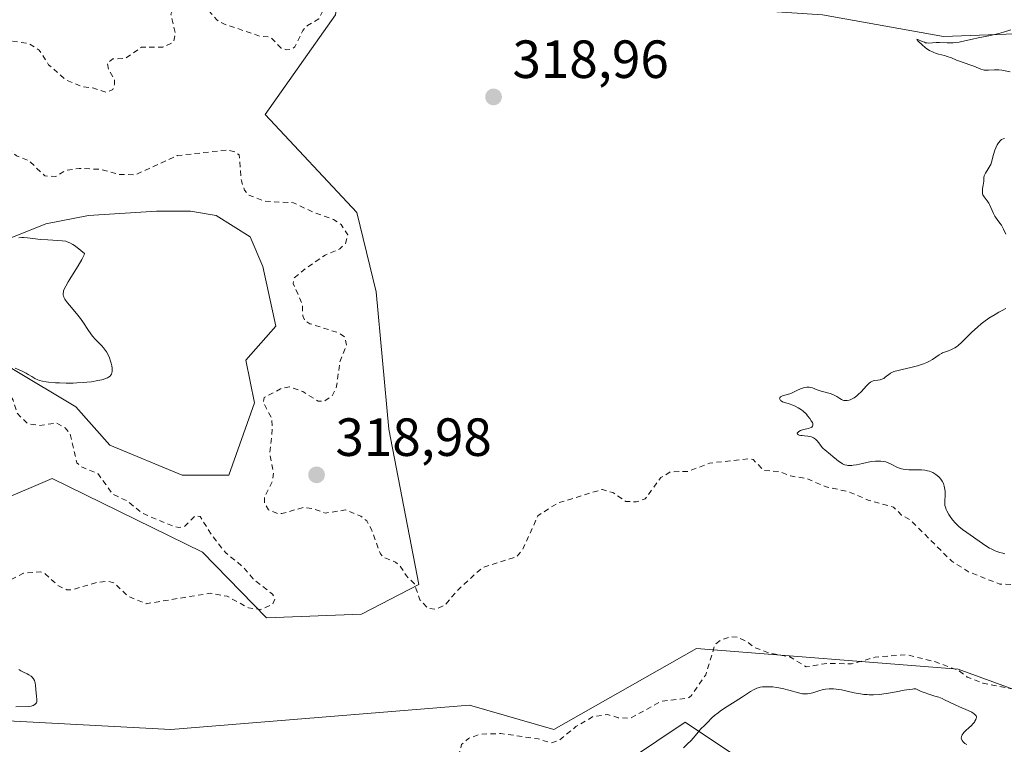
# Model space of a CAD drawing. Units: metres. Extents: x 629065 to 632550, y 4667154 to 4669535.
# Drawn here: x 630112 to 630295, y 4669264 to 4669399 of the extents above; entities that cross this region are included whole.
import ezdxf

# ---------------------------------------------------------------- set-up
doc = ezdxf.new("R2010")
doc.units = ezdxf.units.M
doc.header["$MEASUREMENT"] = 0
doc.linetypes.add('DGN Style 2', pattern=[1.648017, 0.98881, -0.659207])
for name, color, linetype, lineweight in [('Cultivos herbáceos CxS', 92, 'Continuous', 0), ('Curva de nivel auxiliar', 30, 'DGN Style 2', 0), ('Curva de nivel normal', 30, 'Continuous', 0), ('Matorral CxS', 135, 'Continuous', 0), ('Punto de cota en terreno', 7, 'Continuous', 0), ('Rótulo de punto de cota en terreno', 7, 'Continuous', 0)]:
    doc.layers.add(name, color=color, linetype=linetype, lineweight=lineweight)
doc.styles.add('Style-Arial', font='txt')

# ---------------------------------------------------------------- blocks, each defined once
blk = doc.blocks.new('*U10')
at = {"layer": 'Cultivos herbáceos CxS', "color": 92, "linetype": 'Continuous', "lineweight": 0}
for points in [[(630220.0069, 4669257.0301, 319.3211), (630235.8809, 4669267.6125, 318.3996), (630245.8023, 4669260.9983, 320.5926)], [(630362.8741, 4669249.7525, 318.1069), (630286.8107, 4669277.5333, 317.5964), (630237.9683, 4669281.3937, 316.9981), (630211.4083, 4669266.2897, 317.095), (630195.6365, 4669270.8057, 316.067), (630139.9745, 4669266.2905, 315.4323), (630089.7065, 4669268.9369, 315.1212)], [(630108.7339, 4669357.3493, 315.7265), (630116.6713, 4669360.5243, 315.887), (630124.6089, 4669362.1117, 315.7637), (630137.3089, 4669362.9055, 315.9873), (630143.6589, 4669362.9055, 316.0695), (630148.4213, 4669362.1117, 316.3773), (630154.7713, 4669358.1429, 316.3626), (630157.1527, 4669352.5867, 316.1541), (630159.5339, 4669341.4741, 316.6893), (630153.9777, 4669335.1241, 315.9871), (630155.5651, 4669327.1867, 316.7606), (630150.8027, 4669313.6929, 315.9887), (630142.0713, 4669313.6929, 316.0786), (630128.5775, 4669319.2491, 315.8009), (630122.2275, 4669326.3929, 315.6411), (630110.3213, 4669333.5367, 315.3475)], [(630107.4671, 4669308.6705, 318.1293), (630117.8679, 4669313.0709, 318.7261), (630145.8687, 4669299.3095, 318.1327), (630157.8007, 4669287.0915, 317.6341), (630175.5287, 4669287.7471, 316.5274), (630186.1977, 4669293.2811, 318.266), (630180.6113, 4669322.2415, 319.211), (630178.2733, 4669347.8727, 319.3046), (630174.6731, 4669362.6739, 318.9465), (630157.5391, 4669380.9233, 319.0048), (630170.6735, 4669399.4757, 318.2535), (630174.4727, 4669425.3915, 318.1381), (630180.2751, 4669436.6779, 318.0259), (630186.1139, 4669440.2149, 318.0123), (630208.2769, 4669419.4765, 319.2105), (630225.8781, 4669413.8761, 319.1724), (630243.4793, 4669400.6749, 318.9974), (630261.4809, 4669399.4747, 319.3052), (630284.0287, 4669395.4463, 319.6595), (630302.4557, 4669396.1701, 320.4049)]]:
    blk.add_polyline3d(points, dxfattribs=at)
blk = doc.blocks.new('*U12')
at = {"layer": 'Matorral CxS', "color": 135, "linetype": 'Continuous', "lineweight": 0}
for points in [[(630089.7065, 4669268.9369, 315.1212), (630139.9745, 4669266.2905, 315.4323), (630195.6365, 4669270.8057, 316.067), (630211.4083, 4669266.2897, 317.095), (630237.9683, 4669281.3937, 316.9981), (630286.8107, 4669277.5333, 317.5964), (630362.8741, 4669249.7525, 318.1069)], [(630245.8023, 4669260.9983, 320.5926), (630235.8809, 4669267.6125, 318.3996), (630220.0069, 4669257.0301, 319.3211)]]:
    blk.add_polyline3d(points, dxfattribs=at)
blk = doc.blocks.new('5PATER')
at = {"layer": 'Punto de cota en terreno', "linetype": 'Continuous', "lineweight": 0}
h = blk.add_hatch(color=51, dxfattribs=at)
edge = h.paths.add_edge_path()
edge.add_ellipse((0, 0), major_axis=(-0.11, -0.111), ratio=0.999422, start_angle=0, end_angle=360)

msp = doc.modelspace()

# ---------------------------------------------------------------- linework, layer by layer
at = {"layer": 'Cultivos herbáceos CxS', "color": 92, "linetype": 'Continuous', "lineweight": 0}
for points in [[(630157.8007, 4669287.0915, 317.6341), (630175.5287, 4669287.7471, 316.5274), (630186.1977, 4669293.2811, 318.266), (630180.6113, 4669322.2415, 319.211), (630178.2733, 4669347.8727, 319.3046), (630174.6731, 4669362.6739, 318.9465), (630157.5391, 4669380.9233, 319.0048), (630170.6735, 4669399.4757, 318.2535), (630174.4727, 4669425.3915, 318.1381), (630180.2751, 4669436.6779, 318.0259), (630186.1139, 4669440.2149, 318.0123), (630208.2769, 4669419.4765, 319.2105), (630225.8781, 4669413.8761, 319.1724), (630243.4793, 4669400.6749, 318.9974), (630261.4809, 4669399.4747, 319.3052), (630284.0287, 4669395.4463, 319.6595), (630302.4557, 4669396.1701, 320.4049)], [(630108.7339, 4669357.3493, 315.7265), (630116.6713, 4669360.5243, 315.887), (630124.6089, 4669362.1117, 315.7637), (630137.3089, 4669362.9055, 315.9873), (630143.6589, 4669362.9055, 316.0695), (630148.4213, 4669362.1117, 316.3773), (630154.7713, 4669358.1429, 316.3626), (630157.1527, 4669352.5867, 316.1541), (630159.5339, 4669341.4741, 316.6893), (630153.9777, 4669335.1241, 315.9871), (630155.5651, 4669327.1867, 316.7606), (630150.8027, 4669313.6929, 315.9887), (630142.0713, 4669313.6929, 316.0786), (630128.5775, 4669319.2491, 315.8009), (630122.2275, 4669326.3929, 315.6411), (630110.3213, 4669333.5367, 315.3475)], [(630107.4671, 4669308.6705, 318.1293), (630117.8679, 4669313.0709, 318.7261), (630145.8687, 4669299.3095, 318.1327), (630157.8007, 4669287.0915, 317.6341)], [(630089.7065, 4669268.9369, 315.1212), (630139.9745, 4669266.2905, 315.4323), (630195.6365, 4669270.8057, 316.067), (630211.4083, 4669266.2897, 317.095), (630237.9683, 4669281.3937, 316.9981), (630286.8107, 4669277.5333, 317.5964), (630362.8741, 4669249.7525, 318.1069)], [(630245.8023, 4669260.9983, 320.5926), (630235.8809, 4669267.6125, 318.3996), (630220.0069, 4669257.0301, 319.3211)]]:
    msp.add_polyline3d(points, dxfattribs=at)
at = {"layer": 'Curva de nivel auxiliar', "color": 30, "linetype": 'DGN Style 2', "lineweight": 0, "elevation": 317.5, "flags": 128}
for points in [[(630135.91, 4669221.9801), (630135.02, 4669222.9901), (630134.64, 4669224.3901), (630134.87, 4669225.5301), (630136.14, 4669227.4401), (630136.08, 4669228.4901), (630134.46, 4669229.4901), (630132.48, 4669230.1001), (630131.69, 4669230.7601), (630128.82, 4669236.4901), (630129.26, 4669239.5701), (630126.58, 4669242.7001), (630127.39, 4669243.5701), (630132.44, 4669244.9601), (630135.22, 4669247.3701), (630135.53, 4669248.5701), (630134.39, 4669250.6301), (630134.06, 4669253.0601), (630134.29, 4669254.5301), (630134.96, 4669255.0301), (630136.01, 4669255.0601), (630137.66, 4669254.5301), (630140.46, 4669254.4901), (630141.49, 4669255.7001), (630143.06, 4669256.1601), (630146.09, 4669254.2201), (630148.5, 4669254.1001), (630149.64, 4669253.6701), (630150.54, 4669252.5901), (630152.2, 4669248.5701), (630152.79, 4669236.4301), (630153.21, 4669235.2701), (630159.57, 4669234.1601), (630160.46, 4669234.2701), (630161.66, 4669235.6001), (630162.38, 4669235.9301), (630163.49, 4669236.1101), (630164.9, 4669235.8801), (630165.56, 4669235.5901), (630168.43, 4669232.4701), (630173.16, 4669229.1801), (630174.58, 4669227.6001), (630175.58, 4669227.2501), (630176.49, 4669227.3501), (630181.65, 4669230.5001), (630181.53, 4669231.5501), (630179.37, 4669232.6801), (630177.33, 4669234.3601), (630176.18, 4669236.5701), (630175.69, 4669239.3901), (630174.61, 4669240.6301), (630173.28, 4669241.3801), (630170.92, 4669241.9401), (630169.38, 4669242.8101), (630167.1, 4669243.2101), (630166.06, 4669244.0301), (630165.89, 4669244.9501), (630166.32, 4669246.4901), (630167.8, 4669248.5101), (630168.73, 4669250.5501), (630173.41, 4669252.3001), (630174.95, 4669254.5501), (630175.7, 4669256.5301), (630177.29, 4669258.2501), (630178.93, 4669258.9501), (630181.17, 4669258.2501), (630182.41, 4669256.4401), (630185.11, 4669255.1501), (630185.95, 4669252.5101), (630188.19, 4669250.2401), (630192.43, 4669247.4701), (630194.08, 4669247.4901), (630195.18, 4669248.3801), (630196.24, 4669250.5801), (630195.23, 4669252.1001), (630196.07, 4669254.5001), (630196.09, 4669255.4801), (630194.31, 4669257.3201), (630193.64, 4669258.8001), (630193.39, 4669260.2401), (630194.16, 4669263.4501), (630195.47, 4669264.5901), (630197.61, 4669265.3801), (630201.53, 4669265.5201), (630208.48, 4669264.5101), (630210.82, 4669263.7701), (630212.45, 4669264.3101), (630215.52, 4669266.8001), (630218.77, 4669268.7101), (630221.47, 4669269.0401), (630223.41, 4669268.4701), (630225.55, 4669268.3201), (630231.45, 4669271.5101), (630236.47, 4669272.1301), (630237.02, 4669272.5301), (630239.72, 4669276.4601), (630241.44, 4669282.1001), (630242.42, 4669282.8801), (630244.41, 4669283.5601), (630245.71, 4669283.4501), (630247.55, 4669282.5601), (630248.65, 4669281.6401), (630251.5, 4669280.5101), (630255.39, 4669279.8201), (630258.47, 4669277.9401), (630262.32, 4669278.6001), (630266.9, 4669278.5001), (630271.34, 4669279.7401), (630277.09, 4669280.2101), (630282.44, 4669278.9301), (630287.07, 4669277.1601), (630288.5, 4669276.0501), (630291.44, 4669274.9001), (630306.89, 4669271.8101), (630311.46, 4669270.4901), (630315.59, 4669270.3101), (630316.82, 4669270.5101), (630315.5, 4669271.5201), (630312.94, 4669271.9601), (630309.47, 4669274.0101), (630308.28, 4669274.3201), (630308.43, 4669274.7301), (630309.88, 4669274.8601), (630311.44, 4669275.5601), (630312.62, 4669275.5801), (630314.94, 4669274.4901), (630318.37, 4669274.8201), (630326.54, 4669273.5501), (630331.55, 4669271.1101), (630333.82, 4669270.7701), (630340.49, 4669268.0201), (630344.48, 4669267.5101), (630347.49, 4669266.0701), (630350.56, 4669265.2501), (630352.55, 4669264.9701), (630354.32, 4669265.6801), (630355.61, 4669265.1001), (630356.1, 4669265.4501), (630356.05, 4669266.3901), (630354.49, 4669267.5001), (630352.81, 4669267.8001), (630348.47, 4669270.5001), (630343.03, 4669273.1101), (630334.19, 4669278.2401), (630332.53, 4669279.5501), (630324.39, 4669284.4401), (630317.43, 4669286.9201), (630306.48, 4669292.0701), (630304.23, 4669292.3201), (630302.54, 4669293.2101), (630294.59, 4669293.3501), (630288.74, 4669295.6701), (630285.61, 4669297.6301), (630277.75, 4669305.4301), (630276.21, 4669306.2501), (630274.76, 4669307.7201), (630269.98, 4669309.0501), (630266.53, 4669310.5401), (630262.19, 4669311.5201), (630258.48, 4669313.0601), (630255.54, 4669313.5301), (630253.56, 4669314.3301), (630250.55, 4669314.5401), (630248.58, 4669316.5901), (630247.84, 4669316.7601), (630240.41, 4669315.9301), (630236.51, 4669314.3901), (630233.18, 4669314.3101), (630231.35, 4669313.2401), (630228.45, 4669309.2901), (630226.77, 4669308.7001), (630224.83, 4669308.8001), (630222.38, 4669310.4301), (630220.44, 4669311.0301), (630212.07, 4669308.4601), (630208.43, 4669306.1201), (630205.54, 4669299.7701), (630204.46, 4669298.4701), (630198.05, 4669296.4401), (630193.37, 4669292.1501), (630191.11, 4669289.4701), (630189.34, 4669288.6701), (630187.88, 4669288.8801), (630186.43, 4669290.4601), (630185.38, 4669293.4001), (630183.89, 4669294.9301), (630182.72, 4669296.7601), (630181.89, 4669297.4701), (630179.59, 4669298.4101), (630179.04, 4669299.0101), (630177.43, 4669303.4401), (630176.49, 4669305.1601), (630175.43, 4669306.0401), (630172.52, 4669307.1901), (630168.74, 4669306.6101), (630166.4, 4669307.4601), (630164.79, 4669307.6801), (630160.67, 4669306.5301), (630159.71, 4669306.5701), (630158.17, 4669307.2101), (630157.43, 4669308.4401), (630157.41, 4669309.5101), (630158.87, 4669312.4201), (630159.11, 4669314.0801), (630158.42, 4669317.6701), (630158.91, 4669322.3701), (630158.74, 4669324.4001), (630157.21, 4669327.2401), (630157.38, 4669328.1301), (630160.43, 4669329.7901), (630162.07, 4669330.1701), (630164.56, 4669329.2801), (630167.45, 4669327.4801), (630168.48, 4669327.4301), (630170.01, 4669328.4601), (630170.82, 4669329.8901), (630171.49, 4669334.7901), (630172.71, 4669337.8501), (630172.43, 4669339.4501), (630171.12, 4669340.2601), (630165.9, 4669341.9201), (630164.96, 4669342.4901), (630164.57, 4669343.3601), (630164.49, 4669345.5501), (630162.78, 4669349.4401), (630162.99, 4669350.4501), (630165.45, 4669352.4701), (630168.75, 4669354.7201), (630171.5, 4669355.8501), (630172.51, 4669356.8901), (630172.99, 4669358.4701), (630171.73, 4669360.4201), (630170.3, 4669361.3701), (630166.39, 4669362.7801), (630162.83, 4669364.4701), (630157.37, 4669364.7501), (630154.45, 4669365.9301), (630153.7, 4669366.8301), (630153.13, 4669368.5601), (630152.69, 4669373.4001), (630151.96, 4669373.9601), (630150.58, 4669374.3301), (630141.15, 4669373.2601), (630133.35, 4669369.6901), (630130.37, 4669369.7301), (630126.8, 4669370.7001), (630122.89, 4669370.8801), (630120.45, 4669370.5301), (630118.48, 4669369.3601), (630116.45, 4669369.4801), (630113.54, 4669372.2901), (630111.16, 4669373.2401), (630110.11, 4669374.1101), (630109.58, 4669376.6601), (630107.59, 4669382.6501), (630105.67, 4669384.6801), (630101.24, 4669387.2301), (630100.12, 4669390.5601), (630099.75, 4669393.8501), (630098.14, 4669396.1501), (630097.31, 4669396.5101), (630098.31, 4669396.6801), (630101.57, 4669396.3501), (630105.32, 4669394.5901), (630108.41, 4669394.8701), (630113.51, 4669394.1601), (630115.44, 4669392.9101), (630117.18, 4669390.2101), (630120.36, 4669387.4001), (630123.51, 4669386.1101), (630125.42, 4669385.8901), (630127.99, 4669385.0301), (630129.16, 4669385.5801), (630129.46, 4669386.4901), (630129.46, 4669387.4901), (630128.32, 4669389.3301), (630128.14, 4669390.5301), (630129.15, 4669391.2701), (630131.46, 4669391.3801), (630134.47, 4669393.4701), (630138.46, 4669393.4801), (630140.44, 4669394.3801), (630140.82, 4669395.9101), (630139.99, 4669399.6501), (630140.49, 4669400.6001), (630142.41, 4669401.5501), (630144.37, 4669401.4501), (630145.91, 4669400.8701), (630147.13, 4669400.1901), (630148.54, 4669398.5601), (630149.86, 4669397.8001), (630156.57, 4669395.5301), (630158.57, 4669395.3501), (630160.57, 4669393.3001), (630161.49, 4669392.9801), (630162.52, 4669393.0901), (630163.11, 4669393.5401), (630164.59, 4669396.5801), (630165.46, 4669397.5301), (630167.55, 4669398.7601), (630169.51, 4669402.4701), (630168.2, 4669405.1201), (630168.58, 4669407.7501), (630167.05, 4669411.0201), (630167.19, 4669412.5001), (630169.46, 4669415.6401), (630173.45, 4669416.4101), (630173.63, 4669417.3401), (630173.14, 4669418.5101), (630171.47, 4669420.1001), (630168.93, 4669421.0001), (630165.53, 4669423.2901), (630163.85, 4669426.4801), (630163.99, 4669427.4701), (630165.45, 4669428.5001), (630166.79, 4669428.7001), (630170.48, 4669428.5101), (630172.36, 4669427.6201), (630173.39, 4669427.9701), (630174.6, 4669429.4601), (630174.4, 4669433.5001), (630177.55, 4669436.4901), (630177.93, 4669437.4101), (630177.75, 4669439.8601), (630178.23, 4669441.4801), (630179.42, 4669442.0201), (630181.57, 4669441.1701), (630182.45, 4669441.4301), (630183.69, 4669442.6201), (630187.54, 4669443.2601), (630188.94, 4669442.9101), (630192.01, 4669441.0701), (630195.44, 4669436.4601), (630196.54, 4669435.5601), (630199.46, 4669434.4901), (630202.49, 4669434.0301), (630205.59, 4669434.3901), (630208.37, 4669433.7701), (630209.49, 4669433.1601), (630211.93, 4669430.9901), (630215.06, 4669426.5201), (630215.6, 4669426.3201), (630217.44, 4669426.5401), (630218.13, 4669426.2701), (630220.81, 4669424.7901), (630225.47, 4669421.5001), (630228.98, 4669419.9701), (630233.59, 4669413.6101), (630237.9, 4669411.8901), (630240.85, 4669409.8501), (630243.27, 4669407.3301), (630244.47, 4669407.6301), (630247.87, 4669410.5301), (630250.36, 4669411.8001), (630253.51, 4669411.0101), (630254.56, 4669411.1201), (630255.18, 4669411.5101), (630255.53, 4669412.4301), (630255.54, 4669413.6101), (630255.09, 4669415.0601), (630255.33, 4669416.6101), (630255.02, 4669417.4801), (630252.43, 4669418.4601), (630251.46, 4669419.4901), (630249.76, 4669420.4501), (630245.12, 4669421.5201), (630242.45, 4669424.8701), (630241.45, 4669427.4801), (630240.38, 4669428.4201), (630235.54, 4669431.2801), (630232.35, 4669432.4001), (630231.34, 4669433.3701), (630229.89, 4669435.9601), (630225.94, 4669438.9701), (630224.57, 4669441.6101), (630222.45, 4669443.4801), (630221.98, 4669446.0201), (630222.48, 4669447.1301), (630223.41, 4669447.5501), (630226.96, 4669448.0001), (630230.9, 4669447.8801), (630232.61, 4669447.3501), (630235.36, 4669447.7401), (630238.44, 4669445.8701), (630240.43, 4669446.0001), (630241.37, 4669445.7401), (630242.48, 4669444.5001), (630243.16, 4669444.3501), (630245.94, 4669444.9601), (630248.5, 4669445.1301), (630250.44, 4669446.6901), (630253.68, 4669447.4201), (630253.95, 4669447.0801), (630253.81, 4669446.5101), (630253.1, 4669445.3801), (630250.24, 4669442.5701), (630251.44, 4669432.4601), (630252.14, 4669430.5501), (630254.3, 4669427.3301), (630255.47, 4669426.4901), (630257.66, 4669425.6801), (630259.43, 4669423.4501), (630260.22, 4669421.5501), (630259.97, 4669419.5301), (630261.99, 4669417.4801), (630262.52, 4669415.3001), (630263.71, 4669414.5801), (630264.76, 4669414.7001), (630266.14, 4669415.4001), (630268.43, 4669418.0301), (630272.48, 4669418.4101), (630273.43, 4669419.4801), (630273.77, 4669422.8701), (630273.65, 4669426.3701), (630274.48, 4669428.4801), (630273.68, 4669430.4101), (630274.49, 4669434.0801), (630277.39, 4669435.7101), (630280.21, 4669436.3201), (630282.46, 4669438.5801), (630288.45, 4669441.5201), (630292.83, 4669442.5201), (630294.04, 4669443.0501)], [(630044.4, 4669337.8801), (630044, 4669335.5201), (630042.14, 4669332.4701), (630040.5, 4669331.5801), (630038.46, 4669329.5001), (630036.52, 4669328.7701), (630034.53, 4669325.4901), (630033.49, 4669324.8801), (630030.85, 4669324.9301), (630029.9, 4669325.8801), (630029.51, 4669327.5701), (630027.44, 4669329.0901), (630025.53, 4669329.5101), (630024.12, 4669329.4501), (630026.21, 4669326.5601), (630027.28, 4669324.1801), (630027.62, 4669322.5201), (630026.46, 4669320.4901), (630026.82, 4669318.4201), (630024.37, 4669315.5101), (630024.48, 4669313.8601), (630025.12, 4669313.1601), (630025.84, 4669311.4901), (630026.52, 4669310.5401), (630028.49, 4669309.5101), (630031.02, 4669309.0401), (630035.53, 4669307.0801), (630036.48, 4669307.1901), (630037.46, 4669307.9301), (630038.95, 4669307.9201), (630042.27, 4669306.3101), (630042.7, 4669305.7801), (630042.85, 4669303.4801), (630043.44, 4669302.8801), (630046.46, 4669301.8901), (630048.96, 4669302.9901), (630049.94, 4669302.9201), (630055.41, 4669299.7901), (630064.72, 4669296.6901), (630066.04, 4669296.0901), (630067.47, 4669294.9101), (630068.44, 4669294.8901), (630071.46, 4669296.0701), (630073.38, 4669295.4501), (630075.54, 4669295.2201), (630077.41, 4669294.4701), (630084.62, 4669294.4401), (630086.99, 4669294.0401), (630088.46, 4669294.4401), (630091.63, 4669296.4201), (630093.72, 4669296.6201), (630096.43, 4669297.5501), (630100.49, 4669297.5101), (630105.22, 4669296.3501), (630108.22, 4669294.2801), (630109.48, 4669293.9101), (630112.51, 4669295.3901), (630115.71, 4669295.6601), (630116.53, 4669295.2901), (630118.99, 4669293.0601), (630120.58, 4669292.3001), (630121.55, 4669292.3001), (630126.33, 4669293.7201), (630128.41, 4669293.8801), (630129.5, 4669293.5301), (630131.98, 4669291.0701), (630135.36, 4669289.7101), (630147.33, 4669291.6701), (630150.48, 4669291.1101), (630154.44, 4669288.9401), (630156.73, 4669288.6401), (630158.96, 4669289.6101), (630159.37, 4669290.6101), (630158.93, 4669291.4801), (630155.3, 4669294.3301), (630153.5, 4669296.5301), (630150.21, 4669299.2201), (630147.65, 4669302.4001), (630145.41, 4669305.9901), (630144.48, 4669306.0401), (630142.49, 4669304.1001), (630141.46, 4669303.9101), (630140.52, 4669304.1201), (630134.6, 4669306.5901), (630131.87, 4669308.8401), (630129.09, 4669310.1601), (630126.43, 4669313.9101), (630123.2, 4669315.2701), (630122.46, 4669315.9701), (630121.16, 4669321.4401), (630120.25, 4669322.4901), (630118.6, 4669323.4001), (630115.44, 4669322.9401), (630113.26, 4669323.3101), (630111.27, 4669325.2601), (630110.59, 4669327.6501), (630109.77, 4669328.8301), (630108.51, 4669330.2701), (630107.56, 4669330.2201), (630107.11, 4669329.0801), (630107.39, 4669323.2601), (630106.73, 4669320.4201), (630107.11, 4669315.0801), (630106.31, 4669312.5201), (630105.48, 4669310.9501), (630104.01, 4669309.4901), (630101.74, 4669308.6401), (630099.9, 4669308.9001), (630096.62, 4669310.4501), (630093.01, 4669310.0901), (630091.25, 4669311.2901), (630090.23, 4669312.5801), (630089.39, 4669315.3801), (630089.16, 4669318.5901), (630089.28, 4669319.5301), (630090.6, 4669322.5201), (630092.07, 4669328.5801), (630093.74, 4669331.4001), (630093.65, 4669332.7101), (630092.82, 4669333.4601), (630089.82, 4669333.7601), (630088.49, 4669333.0301), (630087.99, 4669331.5201), (630088.37, 4669329.2401), (630088.14, 4669326.1001), (630086.34, 4669322.5601), (630085.77, 4669320.4301), (630085.15, 4669319.4101), (630082.42, 4669316.9601), (630080.58, 4669316.2001), (630079.44, 4669316.4701), (630077.41, 4669317.8901), (630074.48, 4669319.0901), (630073.48, 4669319.1101), (630071.46, 4669318.4801), (630069.92, 4669318.9301), (630066.99, 4669321.0001), (630065.51, 4669323.5501), (630064.56, 4669324.3601), (630062.15, 4669324.3401), (630060.4, 4669324.8301), (630050.88, 4669329.9401), (630047.82, 4669332.8801), (630047.02, 4669333.9901), (630046.48, 4669335.5101), (630045, 4669336.0701), (630044.4, 4669337.8801)]]:
    msp.add_lwpolyline(points, dxfattribs=at)
at = {"layer": 'Curva de nivel normal', "color": 30, "linetype": 'Continuous', "lineweight": 0, "flags": 128}
for points, elevation in [([(630296.51, 4669388.8601), (630294.91, 4669389.1601), (630294.39, 4669389.2201), (630294.12, 4669389.2301), (630293.56, 4669389.2201), (630292.44, 4669389.1601), (630291.91, 4669389.1601), (630291.67, 4669389.1801), (630291.44, 4669389.2201), (630291.02, 4669389.3501), (630289.7, 4669389.9301), (630289.15, 4669390.1401), (630287.94, 4669390.5301), (630287.04, 4669390.8401), (630286.51, 4669391.0601), (630285.52, 4669391.4901), (630284.77, 4669391.7601), (630284.24, 4669391.9101), (630283.11, 4669392.1901), (630282.54, 4669392.3601), (630282.26, 4669392.4701), (630281.99, 4669392.5901), (630281.47, 4669392.8701), (630280.97, 4669393.1901), (630280.66, 4669393.4301), (630280.08, 4669393.9001), (630279.36, 4669394.5701), (630279.15, 4669394.8201), (630279.1, 4669394.9801), (630279.3, 4669394.9201), (630280.06, 4669394.5601), (630280.51, 4669394.3801), (630280.73, 4669394.3101), (630280.95, 4669394.2701), (630281.35, 4669394.2401), (630282.72, 4669394.3501), (630283.34, 4669394.3501), (630284.77, 4669394.2801), (630285.52, 4669394.2801), (630285.89, 4669394.3001), (630286.25, 4669394.3301), (630286.97, 4669394.4301), (630287.47, 4669394.5301), (630289.47, 4669394.9801), (630290.53, 4669395.2101), (630292.83, 4669395.6801), (630294.4, 4669396.0401), (630295.26, 4669396.2701), (630296.6, 4669396.6901)], 320), ([(630295.71, 4669358.5901), (630295.22, 4669359.5701), (630294.85, 4669360.2601), (630294.59, 4669360.6501), (630294.04, 4669361.3601), (630293.77, 4669361.7501), (630293.64, 4669361.9801), (630293.39, 4669362.4701), (630292.9, 4669363.5801), (630292.63, 4669364.1201), (630292.49, 4669364.3601), (630292.19, 4669364.8001), (630291.62, 4669365.5501), (630291.42, 4669365.9201), (630291.35, 4669366.1201), (630291.32, 4669366.3301), (630291.32, 4669366.7901), (630291.36, 4669367.1001), (630291.47, 4669367.7201), (630291.53, 4669368.1401), (630291.56, 4669368.5101), (630291.58, 4669369.1501), (630291.64, 4669369.4601), (630291.7, 4669369.6301), (630291.89, 4669369.9901), (630292.41, 4669370.7801), (630292.78, 4669371.4001), (630292.87, 4669371.6101), (630293.02, 4669372.0201), (630293.39, 4669373.4501), (630293.65, 4669374.2601), (630293.81, 4669374.6801), (630294.09, 4669375.2701), (630294.3, 4669375.6301), (630294.41, 4669375.7801), (630294.58, 4669375.9801), (630294.77, 4669376.1501), (630294.9, 4669376.2301), (630295.16, 4669376.3701), (630295.44, 4669376.4601)], 320), ([(630110.96, 4669333.6201), (630112.25, 4669333.0601), (630112.98, 4669332.6901), (630113.38, 4669332.4601), (630114.03, 4669332.0601), (630114.62, 4669331.7001), (630115.17, 4669331.4401), (630115.49, 4669331.3301), (630116.04, 4669331.1901), (630116.73, 4669331.0701), (630117.14, 4669331.0201), (630118.45, 4669330.9101), (630119.21, 4669330.8701), (630120.45, 4669330.8401), (630121.78, 4669330.8601), (630122.46, 4669330.8801), (630123.68, 4669330.9601), (630124.28, 4669331.0101), (630125.15, 4669331.1101), (630126.36, 4669331.3001), (630127.07, 4669331.4601), (630127.38, 4669331.5401), (630127.79, 4669331.6801), (630128.14, 4669331.8301), (630128.33, 4669331.9301), (630128.63, 4669332.1601), (630128.74, 4669332.2801), (630128.9, 4669332.5301), (630128.99, 4669332.7901), (630129.02, 4669332.9801), (630129.03, 4669333.3801), (630129.01, 4669333.6101), (630128.94, 4669334.0901), (630128.83, 4669334.5801), (630128.74, 4669334.9101), (630128.51, 4669335.5601), (630128.19, 4669336.2301), (630127.95, 4669336.6501), (630127.78, 4669336.9201), (630127.39, 4669337.4201), (630127.08, 4669337.7801), (630126.41, 4669338.4601), (630125.89, 4669339.0001), (630125.39, 4669339.5901), (630125.08, 4669340.0001), (630124.51, 4669340.8301), (630123.71, 4669342.1001), (630123.13, 4669342.9001), (630122.61, 4669343.5401), (630121.46, 4669344.9101), (630120.7, 4669345.8301), (630120.34, 4669346.3101), (630120.2, 4669346.5201), (630120.01, 4669346.8801), (630119.94, 4669347.1001), (630119.91, 4669347.2401), (630119.9, 4669347.5201), (630119.93, 4669347.8401), (630119.98, 4669348.0201), (630120.09, 4669348.3401), (630120.37, 4669348.9401), (630120.82, 4669349.7501), (630121.12, 4669350.2501), (630121.61, 4669351.0101), (630122.68, 4669352.7001), (630123.39, 4669353.8701), (630123.71, 4669354.4901), (630123.81, 4669354.7401), (630123.87, 4669354.9901), (630122.51, 4669356.1001), (630121.98, 4669356.4901), (630121.67, 4669356.6901), (630121.13, 4669357.0001), (630120.66, 4669357.1901), (630120.36, 4669357.2801), (630119.73, 4669357.3701), (630118.91, 4669357.4401), (630117.02, 4669357.5501), (630115.59, 4669357.6401), (630114.73, 4669357.7301), (630113.21, 4669357.9101), (630112.52, 4669357.9601), (630112.19, 4669357.9701), (630111.62, 4669357.9401)], 315), ([(630295.52, 4669299.0401), (630295.14, 4669299.1101), (630294.57, 4669299.2501), (630294.02, 4669299.4401), (630293.67, 4669299.5801), (630292.97, 4669299.9201), (630292.63, 4669300.1001), (630291.96, 4669300.5101), (630291.32, 4669300.9401), (630288.39, 4669302.9901), (630287.62, 4669303.5601), (630286.92, 4669304.1301), (630286.6, 4669304.4201), (630286.29, 4669304.7301), (630285.76, 4669305.3401), (630285.3, 4669305.9501), (630285.05, 4669306.3401), (630284.66, 4669307.0501), (630284.55, 4669307.2801), (630284.4, 4669307.6901), (630284.31, 4669308.0501), (630284.28, 4669308.2801), (630284.28, 4669308.7501), (630284.37, 4669310.0101), (630284.36, 4669310.7101), (630284.27, 4669311.3501), (630284.19, 4669311.6601), (630284.03, 4669312.1301), (630283.82, 4669312.5601), (630283.69, 4669312.7701), (630283.55, 4669312.9601), (630283.24, 4669313.3201), (630282.88, 4669313.6401), (630282.62, 4669313.8201), (630282.05, 4669314.1501), (630281.43, 4669314.4001), (630281.1, 4669314.5001), (630280.57, 4669314.6101), (630279.98, 4669314.6801), (630279.67, 4669314.6901), (630277.58, 4669314.6701), (630276.89, 4669314.7301), (630276.56, 4669314.7801), (630276.24, 4669314.8601), (630275.64, 4669315.0701), (630275.26, 4669315.2501), (630274.54, 4669315.6201), (630274.02, 4669315.8801), (630273.55, 4669316.0601), (630273.31, 4669316.1401), (630272.94, 4669316.2301), (630272.35, 4669316.3101), (630271.7, 4669316.3201), (630271.35, 4669316.3001), (630270.59, 4669316.2001), (630268.97, 4669315.8701), (630267.82, 4669315.6301), (630267.23, 4669315.5401), (630266.95, 4669315.5101), (630266.56, 4669315.4901), (630266.2, 4669315.5101), (630266.02, 4669315.5401), (630265.67, 4669315.6201), (630265.5, 4669315.6801), (630265.24, 4669315.8001), (630264.98, 4669315.9501), (630264.45, 4669316.3101), (630264.11, 4669316.5801), (630263.45, 4669317.1501), (630263, 4669317.5301), (630261.93, 4669318.3801), (630261.62, 4669318.6701), (630261.46, 4669318.8401), (630260.8, 4669319.6901), (630260.44, 4669320.1301), (630260.17, 4669320.3901), (630260.03, 4669320.5101), (630259.82, 4669320.6601), (630259.59, 4669320.7701), (630259.43, 4669320.8301), (630259.1, 4669320.9201), (630258.77, 4669320.9701), (630258.13, 4669321.0201), (630257.69, 4669321.0501), (630257.43, 4669321.0901), (630257.15, 4669321.1601), (630257.03, 4669321.2101), (630256.85, 4669321.3301), (630256.79, 4669321.4801), (630256.87, 4669321.6401), (630257.09, 4669321.8101), (630257.42, 4669321.9801), (630257.97, 4669322.1801), (630258.28, 4669322.2601), (630258.9, 4669322.4101), (630259.18, 4669322.4901), (630259.41, 4669322.5901), (630259.51, 4669322.6501), (630259.65, 4669322.8201), (630259.69, 4669322.9201), (630259.7, 4669323.1001), (630259.66, 4669323.3101), (630259.6, 4669323.4801), (630259.41, 4669323.8401), (630259.15, 4669324.2301), (630258.72, 4669324.7701), (630258.48, 4669325.0401), (630257.89, 4669325.5901), (630257.58, 4669325.8301), (630256.97, 4669326.2401), (630256.37, 4669326.5601), (630255.98, 4669326.7301), (630255.26, 4669327.0001), (630254.04, 4669327.3801), (630253.78, 4669327.5101), (630253.68, 4669327.5801), (630253.51, 4669327.8201), (630253.5, 4669327.9901), (630253.54, 4669328.1101), (630253.66, 4669328.2701), (630253.76, 4669328.3401), (630254.02, 4669328.4601), (630254.74, 4669328.6501), (630255.38, 4669328.8401), (630255.83, 4669329.0201), (630256.73, 4669329.4601), (630257.38, 4669329.7701), (630257.93, 4669329.9701), (630258.19, 4669330.0301), (630258.58, 4669330.0801), (630258.98, 4669330.0701), (630259.18, 4669330.0401), (630259.6, 4669329.9401), (630260.51, 4669329.6201), (630261.26, 4669329.3601), (630262.91, 4669328.9001), (630263.44, 4669328.7101), (630263.69, 4669328.5901), (630264.15, 4669328.3201), (630264.73, 4669327.9501), (630265.02, 4669327.7901), (630265.31, 4669327.6601), (630265.46, 4669327.6201), (630265.7, 4669327.5701), (630265.95, 4669327.5701), (630266.12, 4669327.5801), (630266.47, 4669327.6601), (630266.66, 4669327.7201), (630267.03, 4669327.8901), (630267.4, 4669328.1001), (630267.9, 4669328.4701), (630268.15, 4669328.6901), (630268.69, 4669329.2301), (630269.71, 4669330.3601), (630270.2, 4669330.8201), (630270.44, 4669331.0001), (630270.6, 4669331.1001), (630270.92, 4669331.2401), (630271.23, 4669331.3301), (630271.81, 4669331.4101), (630272.22, 4669331.4601), (630272.4, 4669331.5001), (630272.58, 4669331.5601), (630272.91, 4669331.7301), (630273.11, 4669331.8701), (630273.49, 4669332.1801), (630273.78, 4669332.4101), (630274.18, 4669332.6801), (630274.4, 4669332.8101), (630274.81, 4669332.9801), (630275.62, 4669333.2201), (630276.32, 4669333.3901), (630277.98, 4669333.7601), (630279.22, 4669334.0701), (630279.6, 4669334.1901), (630280.31, 4669334.4401), (630280.93, 4669334.7101), (630281.31, 4669334.8901), (630281.98, 4669335.2701), (630283.24, 4669336.1101), (630283.67, 4669336.3501), (630283.9, 4669336.4601), (630284.23, 4669336.6001), (630284.97, 4669336.8701), (630285.56, 4669337.1101), (630286.17, 4669337.4301), (630286.48, 4669337.6301), (630286.8, 4669337.8601), (630287.42, 4669338.4001), (630289.34, 4669340.3501), (630290.37, 4669341.2801), (630291.08, 4669341.8701), (630291.56, 4669342.2401), (630292.54, 4669342.9401), (630293.67, 4669343.6601), (630294.39, 4669344.0901), (630294.86, 4669344.3401), (630295.69, 4669344.7601)], 320), ([(630111.08, 4669270.5001), (630113.41, 4669270.5801), (630113.92, 4669270.6301), (630114.13, 4669270.6801), (630114.32, 4669270.7401), (630114.61, 4669270.9001), (630114.82, 4669271.1001), (630114.91, 4669271.2501), (630114.95, 4669271.3601), (630115, 4669271.5901), (630115, 4669271.8501), (630114.9, 4669272.4601), (630114.83, 4669273.0401), (630114.76, 4669274.4901), (630114.69, 4669274.9701), (630114.63, 4669275.1801), (630114.56, 4669275.3801), (630114.36, 4669275.7301), (630114.11, 4669276.0201), (630113.92, 4669276.1901), (630113.51, 4669276.4601), (630113.18, 4669276.6301), (630112.5, 4669276.9501), (630111.99, 4669277.2301), (630111.65, 4669277.4701)], 315), ([(630235.6, 4669262.8701), (630236.27, 4669263.5201), (630236.98, 4669264.2301), (630237.38, 4669264.6701), (630238.03, 4669265.4801), (630238.48, 4669266.0301), (630238.8, 4669266.3701), (630239.49, 4669267.0301), (630240.05, 4669267.5701), (630240.87, 4669268.4101), (630241.38, 4669268.8801), (630242.01, 4669269.4001), (630242.38, 4669269.6801), (630243.24, 4669270.2501), (630245.18, 4669271.4601), (630246.58, 4669272.3401), (630248.07, 4669273.3501), (630248.75, 4669273.7401), (630249.23, 4669273.9401), (630249.48, 4669274.0301), (630249.88, 4669274.1301), (630250.3, 4669274.2001), (630250.6, 4669274.2301), (630251.23, 4669274.2501), (630251.56, 4669274.2501), (630252.23, 4669274.2001), (630252.91, 4669274.1201), (630253.37, 4669274.0401), (630254.27, 4669273.8601), (630255.24, 4669273.6101), (630256.99, 4669273.1101), (630257.77, 4669272.9401), (630258.13, 4669272.9001), (630258.47, 4669272.8901), (630258.68, 4669272.9001), (630259.1, 4669272.9501), (630259.68, 4669273.0901), (630260.8, 4669273.4701), (630261.6, 4669273.7001), (630262.03, 4669273.7901), (630262.75, 4669273.8601), (630263.29, 4669273.8601), (630263.57, 4669273.8501), (630264.03, 4669273.8001), (630265.06, 4669273.6301), (630267.38, 4669273.1201), (630268.61, 4669272.9001), (630269.22, 4669272.8201), (630269.82, 4669272.7701), (630270.22, 4669272.7501), (630271.01, 4669272.7401), (630272.18, 4669272.8101), (630272.95, 4669272.8901), (630273.46, 4669272.9601), (630274.48, 4669273.1401), (630275.24, 4669273.2801), (630276.7, 4669273.5801), (630277.69, 4669273.7501), (630278.27, 4669273.8101), (630278.53, 4669273.8301), (630278.88, 4669273.8201), (630279.51, 4669273.5201), (630279.91, 4669273.3501), (630280.64, 4669273.0701), (630281.3, 4669272.8401), (630282.44, 4669272.5101), (630283.17, 4669272.2801), (630283.84, 4669272.0201), (630284.27, 4669271.8201), (630286.21, 4669270.8601), (630287.02, 4669270.5001), (630288.65, 4669269.8101), (630289.32, 4669269.4901), (630289.59, 4669269.3401), (630289.8, 4669269.1901), (630289.91, 4669269.0901), (630290.13, 4669268.8301), (630290.19, 4669268.6601), (630290.2, 4669268.4901), (630290.18, 4669268.3801), (630290.1, 4669268.1601), (630289.93, 4669267.8301), (630289.81, 4669267.6601), (630289.61, 4669267.3901), (630289.2, 4669266.9601), (630288.87, 4669266.6501), (630288.16, 4669266.0001), (630287.85, 4669265.6801), (630287.71, 4669265.5201), (630287.53, 4669265.2501), (630287.47, 4669265.1201), (630287.4, 4669264.9201), (630287.38, 4669264.6301), (630287.45, 4669264.3501), (630287.52, 4669264.2001), (630287.71, 4669263.9501), (630287.82, 4669263.8301), (630288.03, 4669263.6601), (630288.4, 4669263.4401)], 320)]:
    msp.add_lwpolyline(points, dxfattribs=dict(at, elevation=elevation))
at = {"layer": 'Matorral CxS', "color": 135, "linetype": 'Continuous', "lineweight": 0}
for points in [[(630302.4557, 4669396.1701, 320.4049), (630284.0287, 4669395.4463, 319.6595), (630261.4809, 4669399.4747, 319.3052), (630243.4793, 4669400.6749, 318.9974), (630225.8781, 4669413.8761, 319.1724), (630208.2769, 4669419.4765, 319.2105), (630186.1139, 4669440.2149, 318.0123), (630180.2751, 4669436.6779, 318.0259), (630174.4727, 4669425.3915, 318.1381), (630170.6735, 4669399.4757, 318.2535), (630157.5391, 4669380.9233, 319.0048), (630174.6731, 4669362.6739, 318.9465), (630178.2733, 4669347.8727, 319.3046), (630180.6113, 4669322.2415, 319.211), (630186.1977, 4669293.2811, 318.266), (630175.5287, 4669287.7471, 316.5274), (630157.8007, 4669287.0915, 317.6341), (630145.8687, 4669299.3095, 318.1327), (630117.8679, 4669313.0709, 318.7261), (630107.4671, 4669308.6705, 318.1293)], [(630157.8007, 4669287.0915, 317.6341), (630175.5287, 4669287.7471, 316.5274), (630186.1977, 4669293.2811, 318.266), (630180.6113, 4669322.2415, 319.211), (630178.2733, 4669347.8727, 319.3046), (630174.6731, 4669362.6739, 318.9465), (630157.5391, 4669380.9233, 319.0048), (630170.6735, 4669399.4757, 318.2535), (630174.4727, 4669425.3915, 318.1381), (630180.2751, 4669436.6779, 318.0259), (630186.1139, 4669440.2149, 318.0123), (630208.2769, 4669419.4765, 319.2105), (630225.8781, 4669413.8761, 319.1724), (630243.4793, 4669400.6749, 318.9974), (630261.4809, 4669399.4747, 319.3052), (630284.0287, 4669395.4463, 319.6595), (630302.4557, 4669396.1701, 320.4049)], [(630110.3213, 4669333.5367, 315.3475), (630122.2275, 4669326.3929, 315.6411), (630128.5775, 4669319.2491, 315.8009), (630142.0713, 4669313.6929, 316.0786), (630150.8027, 4669313.6929, 315.9887), (630155.5651, 4669327.1867, 316.7606), (630153.9777, 4669335.1241, 315.9871), (630159.5339, 4669341.4741, 316.6893), (630157.1527, 4669352.5867, 316.1541), (630154.7713, 4669358.1429, 316.3626), (630148.4213, 4669362.1117, 316.3773), (630143.6589, 4669362.9055, 316.0695), (630137.3089, 4669362.9055, 315.9873), (630124.6089, 4669362.1117, 315.7637), (630116.6713, 4669360.5243, 315.887), (630108.7339, 4669357.3493, 315.7265)], [(630108.7339, 4669357.3493, 315.7265), (630116.6713, 4669360.5243, 315.887), (630124.6089, 4669362.1117, 315.7637), (630137.3089, 4669362.9055, 315.9873), (630143.6589, 4669362.9055, 316.0695), (630148.4213, 4669362.1117, 316.3773), (630154.7713, 4669358.1429, 316.3626), (630157.1527, 4669352.5867, 316.1541), (630159.5339, 4669341.4741, 316.6893), (630153.9777, 4669335.1241, 315.9871), (630155.5651, 4669327.1867, 316.7606), (630150.8027, 4669313.6929, 315.9887), (630142.0713, 4669313.6929, 316.0786), (630128.5775, 4669319.2491, 315.8009), (630122.2275, 4669326.3929, 315.6411), (630110.3213, 4669333.5367, 315.3475)], [(630107.4671, 4669308.6705, 318.1293), (630117.8679, 4669313.0709, 318.7261), (630145.8687, 4669299.3095, 318.1327), (630157.8007, 4669287.0915, 317.6341)], [(630089.7065, 4669268.9369, 315.1212), (630139.9745, 4669266.2905, 315.4323), (630195.6365, 4669270.8057, 316.067), (630211.4083, 4669266.2897, 317.095), (630237.9683, 4669281.3937, 316.9981), (630286.8107, 4669277.5333, 317.5964), (630362.8741, 4669249.7525, 318.1069)], [(630245.8023, 4669260.9983, 320.5926), (630235.8809, 4669267.6125, 318.3996), (630220.0069, 4669257.0301, 319.3211)]]:
    msp.add_polyline3d(points, dxfattribs=at)

# ---------------------------------------------------------------- block references
at = {"layer": 'Cultivos herbáceos CxS', "color": 92, "linetype": 'Continuous', "lineweight": 0}
msp.add_blockref('*U10', (0, 0), dxfattribs=at)
at = {"layer": 'Matorral CxS', "color": 135, "linetype": 'Continuous', "lineweight": 0}
msp.add_blockref('*U12', (0, 0), dxfattribs=at)
at = {"layer": 'Punto de cota en terreno', "color": 7, "linetype": 'Continuous', "lineweight": 0, "xscale": 10, "yscale": 10, "zscale": 10}
for p in [(630200.15, 4669384.2, 318.96), (630167.14, 4669313.74, 318.98)]:
    msp.add_blockref('5PATER', p, dxfattribs=at)

# ---------------------------------------------------------------- texts
at = {"layer": 'Rótulo de punto de cota en terreno', "color": 7, "linetype": 'Continuous', "lineweight": 0, "style": 'Style-Arial'}
for s, p in [('318,96', (630203.6778, 4669387.7278)), ('318,98', (630170.6678, 4669317.2678))]:
    msp.add_text(s, height=7, dxfattribs=at).set_placement(p)

doc.saveas('drawing.dxf')
